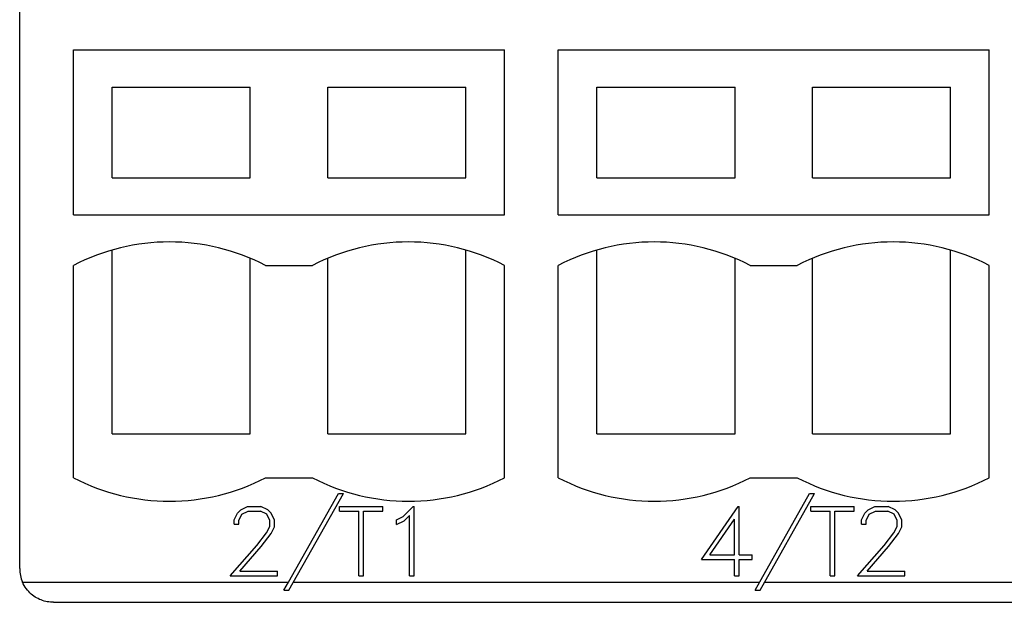
# Model space of a CAD drawing. Extents: x 51 to 251, y 59 to 329.
# Drawn here: x 129 to 158, y 152 to 169 of the extents above; entities that cross this region are included whole.
import ezdxf

# ---------------------------------------------------------------- set-up
doc = ezdxf.new("R2010")
doc.units = 0
doc.header["$LTSCALE"] = 5
doc.header["$MEASUREMENT"] = 0
doc.layers.add('10000_FRONT', color=7, linetype='CONTINUOUS')

msp = doc.modelspace()

# ---------------------------------------------------------------- linework, layer by layer
at = {"layer": '10000_FRONT', "color": 7, "linetype": 'Continuous', "lineweight": 25}
for p, q in [((129, 153), (129, 270)), ((130.6, 168.400002), (143.4, 168.400002)), ((130.6, 163.5), (130.6, 168.400002)), ((143.4, 163.5), (143.4, 168.400002)), ((145, 168.400002), (157.8, 168.400002)), ((145, 163.5), (145, 168.400002)), ((157.8, 163.5), (157.8, 168.400002)), ((131.75, 167.299999), (135.85, 167.299999)), ((131.75, 164.599998), (131.75, 167.299999)), ((135.85, 164.599998), (135.85, 167.299999)), ((138.15, 167.299999), (142.25, 167.299999)), ((138.15, 164.599998), (138.15, 167.299999)), ((142.25, 164.599998), (142.25, 167.299999)), ((146.15, 167.299999), (150.25, 167.299999)), ((146.15, 164.599998), (146.15, 167.299999)), ((150.25, 164.599998), (150.25, 167.299999)), ((152.55, 167.299999), (156.65, 167.299999)), ((152.55, 164.599998), (152.55, 167.299999)), ((156.65, 164.599998), (156.65, 167.299999)), ((129, 166.5), (129.000027, 166.5)), ((131.75, 164.599998), (135.85, 164.599998)), ((138.15, 164.599998), (142.25, 164.599998)), ((146.15, 164.599998), (150.25, 164.599998)), ((152.55, 164.599998), (156.65, 164.599998)), ((130.6, 163.5), (143.4, 163.5)), ((145, 163.5), (157.8, 163.5)), ((131.75, 157), (131.75, 162.460583)), ((142.25, 157), (142.25, 162.460583)), ((146.15, 157), (146.15, 162.460583)), ((156.65, 157), (156.65, 162.460583)), ((135.85, 157), (135.85, 162.212597)), ((138.15, 157), (138.15, 162.212597)), ((150.25, 157), (150.25, 162.212597)), ((152.55, 157), (152.55, 162.212597)), ((130.6, 155.700001), (130.6, 162)), ((136.3, 162), (137.7, 162)), ((143.4, 155.700001), (143.4, 162)), ((145, 155.700001), (145, 162)), ((150.7, 162), (152.1, 162)), ((157.8, 155.700001), (157.8, 162)), ((131.75, 157), (135.85, 157)), ((138.15, 157), (142.25, 157)), ((146.15, 157), (150.25, 157)), ((152.55, 157), (156.65, 157)), ((136.3, 155.700001), (137.7, 155.700001)), ((150.7, 155.700001), (152.1, 155.700001)), ((129, 155.200001), (129.000027, 155.200001)), ((136.984695, 152.599998), (138.467176, 155.2342)), ((136.998363, 152.360207), (138.614559, 155.2342)), ((138.467176, 155.2342), (138.614559, 155.2342)), ((150.849745, 152.360207), (152.467176, 155.2342)), ((150.998363, 152.360207), (152.614559, 155.2342)), ((152.467176, 155.2342), (152.614559, 155.2342)), ((135.468945, 154.644669), (135.570774, 154.744507)), ((135.570774, 154.744507), (135.77175, 154.842201)), ((135.77175, 154.842201), (136.167004, 154.842201)), ((136.366641, 154.742973), (136.167004, 154.842201)), ((136.468469, 154.642525), (136.366641, 154.742973)), ((138.499267, 154.842201), (139.788733, 154.842201)), ((138.499267, 154.705002), (138.499267, 154.842201)), ((139.788733, 154.705002), (139.788733, 154.842201)), ((140.396491, 154.551876), (140.68831, 154.842201)), ((140.68831, 154.842201), (140.71725, 154.842201)), ((140.71725, 152.784199), (140.71725, 154.842201)), ((149.250015, 153.2742), (150.33904, 154.842201)), ((150.33904, 154.842201), (150.372, 154.842201)), ((150.372, 153.4114), (150.372, 154.842201)), ((152.499267, 154.842201), (153.788733, 154.842201)), ((152.499267, 154.705002), (152.499267, 154.842201)), ((153.788733, 154.705002), (153.788733, 154.842201)), ((154.105745, 154.644669), (154.207574, 154.744507)), ((154.207574, 154.744507), (154.40855, 154.842201)), ((154.40855, 154.842201), (154.803804, 154.842201)), ((155.003441, 154.742973), (154.803804, 154.842201)), ((155.105269, 154.642525), (155.003441, 154.742973)), ((135.371136, 154.443768), (135.468945, 154.644669)), ((135.371136, 154.320351), (135.371136, 154.443768)), ((135.510481, 154.433048), (135.60159, 154.613739)), ((135.60159, 154.613739), (135.782469, 154.705002)), ((135.782469, 154.705002), (136.154945, 154.705002)), ((136.337164, 154.614044), (136.154945, 154.705002)), ((136.426934, 154.433048), (136.337164, 154.614044)), ((136.567617, 154.441624), (136.468469, 154.642525)), ((136.567617, 154.237968), (136.567617, 154.441624)), ((138.499267, 154.705002), (139.0754, 154.705002)), ((139.0754, 152.784199), (139.0754, 154.705002)), ((139.2126, 154.705002), (139.788733, 154.705002)), ((139.2126, 152.784199), (139.2126, 154.705002)), ((140.195515, 154.450199), (140.396491, 154.551876)), ((140.195515, 154.305649), (140.195515, 154.450199)), ((140.423288, 154.418045), (140.58005, 154.576069)), ((140.58005, 152.784199), (140.58005, 154.576069)), ((149.499226, 153.4114), (150.2348, 154.469799)), ((150.2348, 153.4114), (150.2348, 154.469799)), ((152.499267, 154.705002), (153.0754, 154.705002)), ((153.0754, 152.784199), (153.0754, 154.705002)), ((153.2126, 154.705002), (153.788733, 154.705002)), ((153.2126, 152.784199), (153.2126, 154.705002)), ((154.007936, 154.443768), (154.105745, 154.644669)), ((154.007936, 154.320351), (154.007936, 154.443768)), ((154.147281, 154.433048), (154.23839, 154.613739)), ((154.23839, 154.613739), (154.419269, 154.705002)), ((154.419269, 154.705002), (154.791745, 154.705002)), ((154.973964, 154.614044), (154.791745, 154.705002)), ((155.063734, 154.433048), (154.973964, 154.614044)), ((155.204417, 154.441624), (155.105269, 154.642525)), ((155.204417, 154.237968), (155.204417, 154.441624)), ((135.371136, 154.320351), (135.510481, 154.320351)), ((135.510481, 154.320351), (135.510481, 154.433048)), ((136.334484, 154.064632), (136.426934, 154.252361)), ((136.426934, 154.252361), (136.426934, 154.433048)), ((136.468469, 154.04105), (136.567617, 154.237968)), ((140.195515, 154.305649), (140.423288, 154.418045)), ((154.007936, 154.320351), (154.147281, 154.320351)), ((154.147281, 154.320351), (154.147281, 154.433048)), ((154.971284, 154.064632), (155.063734, 154.252361)), ((155.063734, 154.252361), (155.063734, 154.433048)), ((155.105269, 154.04105), (155.204417, 154.237968)), ((136.049098, 153.684269), (136.334484, 154.064632)), ((136.177723, 153.65395), (136.468469, 154.04105)), ((154.685898, 153.684269), (154.971284, 154.064632)), ((154.814523, 153.65395), (155.105269, 154.04105)), ((135.247871, 152.784199), (136.049098, 153.684269)), ((135.538617, 152.921398), (136.177723, 153.65395)), ((153.884671, 152.784199), (154.685898, 153.684269)), ((154.175417, 152.921398), (154.814523, 153.65395)), ((149.250015, 153.2742), (150.2348, 153.2742)), ((149.499226, 153.4114), (150.2348, 153.4114)), ((150.2348, 152.784199), (150.2348, 153.2742)), ((150.372, 153.4114), (150.756535, 153.4114)), ((150.372, 153.2742), (150.756535, 153.2742)), ((150.372, 152.784199), (150.372, 153.2742)), ((150.756535, 153.2742), (150.756535, 153.4114)), ((135.247871, 152.784199), (136.662746, 152.784199)), ((135.538617, 152.921398), (136.662746, 152.921398)), ((136.662746, 152.784199), (136.662746, 152.921398)), ((139.0754, 152.784199), (139.2126, 152.784199)), ((140.58005, 152.784199), (140.71725, 152.784199)), ((150.2348, 152.784199), (150.372, 152.784199)), ((153.0754, 152.784199), (153.2126, 152.784199)), ((153.884671, 152.784199), (155.299546, 152.784199)), ((154.175417, 152.921398), (155.299546, 152.921398)), ((155.299546, 152.784199), (155.299546, 152.921398)), ((129.107143, 152.549793), (129.083485, 152.599998)), ((129.083485, 152.599998), (136.984695, 152.599998)), ((129.133966, 152.500271), (129.107143, 152.549793)), ((129.163673, 152.451973), (129.133966, 152.500271)), ((129.195978, 152.405449), (129.163673, 152.451973)), ((129.230598, 152.361248), (129.195978, 152.405449)), ((136.849745, 152.360207), (136.984695, 152.599998)), ((137.13321, 152.599998), (150.984695, 152.599998)), ((151.13321, 152.599998), (166.984695, 152.599998)), ((129.267122, 152.319744), (129.230598, 152.361248)), ((129.304987, 152.281147), (129.267122, 152.319744)), ((129.34362, 152.245659), (129.304987, 152.281147)), ((129.382452, 152.213474), (129.34362, 152.245659)), ((129.421488, 152.184349), (129.382452, 152.213474)), ((129.461994, 152.15715), (129.421488, 152.184349)), ((129.503881, 152.131889), (129.461994, 152.15715)), ((129.546961, 152.108662), (129.503881, 152.131889)), ((129.591042, 152.087559), (129.546961, 152.108662)), ((136.849745, 152.360207), (136.998363, 152.360207)), ((150.849745, 152.360207), (150.998363, 152.360207)), ((129.635933, 152.068672), (129.591042, 152.087559)), ((129.681448, 152.052094), (129.635933, 152.068672)), ((129.727394, 152.037903), (129.681448, 152.052094)), ((129.77356, 152.026062), (129.727394, 152.037903)), ((129.819721, 152.016514), (129.77356, 152.026062)), ((129.865654, 152.009197), (129.819721, 152.016514)), ((129.911139, 152.004047), (129.865654, 152.009197)), ((129.955948, 152.001003), (129.911139, 152.004047)), ((130, 152), (129.955948, 152.001003)), ((130, 152), (173, 152))]:
    msp.add_line(p, q, dxfattribs=at)
for centre, radius, start, end in [((133.45, 156.55), 6.150203, 62.393321, 117.606675), ((140.55, 156.55), 6.150203, 62.393325, 117.606679), ((147.85, 156.55), 6.150203, 62.393322, 117.606678), ((154.95, 156.55), 6.150203, 62.393321, 117.606678), ((133.45, 161.15), 6.150203, 242.393322, 297.606683), ((140.55, 161.15), 6.150203, 242.393317, 297.606678), ((147.85, 161.15), 6.150203, 242.393319, 297.606681), ((154.95, 161.15), 6.150203, 242.393319, 297.606683), ((130, 153), 1, 180, 203.578254)]:
    msp.add_arc(centre, radius, start, end, dxfattribs=at)

doc.saveas('drawing.dxf')
